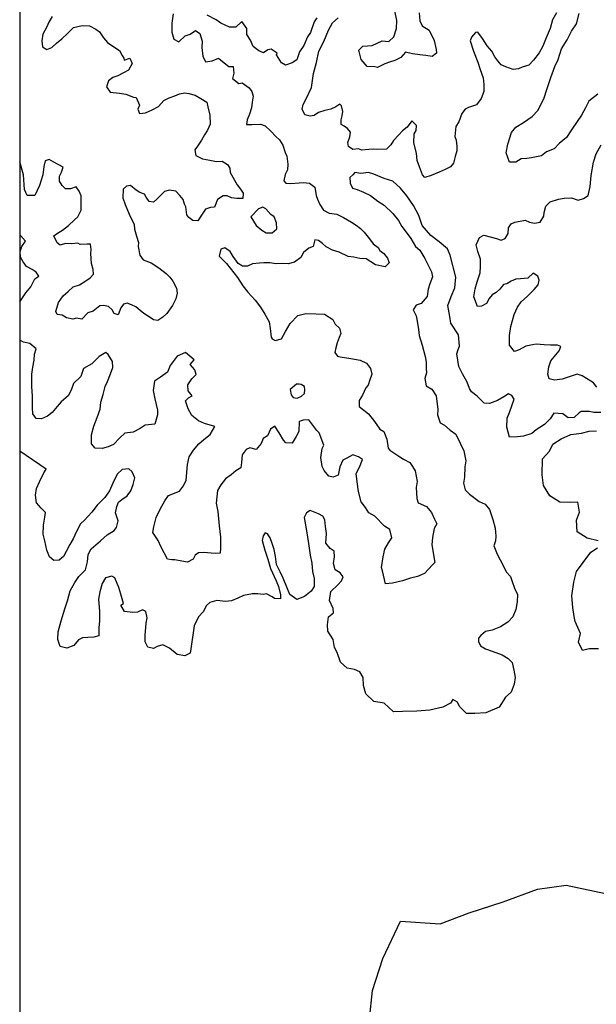
# Model space of a CAD drawing. Extents: x 625 to 671, y 4660 to 4702.
# Drawn here: x 625 to 627.1, y 4679 to 4682.5 of the extents above; entities that cross this region are included whole.
import ezdxf

# ---------------------------------------------------------------- set-up
doc = ezdxf.new("R2010")
doc.units = 0
doc.layers.get('0').update_dxf_attribs({"linetype": 'CONTINUOUS'})
for name, color, linetype in [('0700', 140, 'CONTINUOUS'), ('0750', 112, 'CONTINUOUS'), ('0800', 102, 'CONTINUOUS'), ('0850', 92, 'CONTINUOUS')]:
    doc.layers.add(name, color=color, linetype=linetype)

msp = doc.modelspace()

# ---------------------------------------------------------------- linework, layer by layer
msp.add_lwpolyline([(664, 4660), (664, 4671), (671, 4671), (671, 4702), (625, 4702), (625, 4660)], close=True)
at = {"layer": '0700'}
msp.add_lwpolyline([(626.2467, 4678.962), (626.257, 4679.0637), (626.2935, 4679.1777), (626.3564, 4679.31), (626.498, 4679.3009), (626.6017, 4679.3405), (626.7224, 4679.3797), (626.8442, 4679.4239), (626.9464, 4679.4385), (627.0865, 4679.4094)], dxfattribs=at)
at = {"layer": '0750'}
for points in [[(627.0703, 4681.1217), (627.0454, 4681.1208), (627.0302, 4681.1253), (627.0002, 4681.1253), (626.9934, 4681.1201), (626.9749, 4681.1035), (626.954, 4681.1018), (626.9345, 4681.1171), (626.9034, 4681.1191), (626.8901, 4681.0987), (626.8698, 4681.078), (626.8404, 4681.059), (626.8249, 4681.0465), (626.7952, 4681.0375), (626.7733, 4681.0348), (626.7453, 4681.0339), (626.7351, 4681.0695), (626.737, 4681.1016), (626.7454, 4681.1209), (626.7545, 4681.1481), (626.7618, 4681.1684), (626.7534, 4681.1821), (626.7412, 4681.1877), (626.7245, 4681.1771), (626.702, 4681.1644), (626.6743, 4681.1535), (626.6543, 4681.1548), (626.6295, 4681.179), (626.61, 4681.1953), (626.6026, 4681.2071), (626.5938, 4681.2288), (626.5778, 4681.2593), (626.564, 4681.2848), (626.5575, 4681.3296), (626.562, 4681.3457), (626.5666, 4681.3579), (626.5632, 4681.3977), (626.5358, 4681.4398), (626.5321, 4681.4627), (626.5248, 4681.5024), (626.5367, 4681.5348), (626.5507, 4681.5653), (626.5534, 4681.6034), (626.5338, 4681.6817), (626.524, 4681.7044), (626.4942, 4681.7284), (626.4645, 4681.7514), (626.4333, 4681.7873), (626.4221, 4681.823), (626.4029, 4681.8583), (626.3788, 4681.8925), (626.3569, 4681.9198), (626.3291, 4681.9449), (626.2988, 4681.9538), (626.2613, 4681.9696), (626.2421, 4681.976), (626.2152, 4681.9721), (626.1941, 4681.9754), (626.1874, 4681.9671), (626.1767, 4681.9578), (626.1773, 4681.9378), (626.1859, 4681.9201), (626.2021, 4681.9156), (626.2254, 4681.9054), (626.2498, 4681.8932), (626.2764, 4681.8741), (626.2979, 4681.8598), (626.3299, 4681.8299), (626.3497, 4681.8046), (626.3615, 4681.783), (626.3771, 4681.7635), (626.3938, 4681.741), (626.4098, 4681.7126), (626.4252, 4681.6991), (626.4432, 4681.6697), (626.455, 4681.6461), (626.4668, 4681.6225), (626.4704, 4681.6046), (626.4612, 4681.5793), (626.4558, 4681.5601), (626.4517, 4681.534), (626.4305, 4681.5093), (626.4127, 4681.5037), (626.4013, 4681.4863), (626.413, 4681.4657), (626.4144, 4681.4538), (626.4206, 4681.417), (626.4233, 4681.3951), (626.4335, 4681.3614), (626.4448, 4681.3208), (626.4485, 4681.3009), (626.4482, 4681.2779), (626.4497, 4681.263), (626.4434, 4681.2418), (626.4483, 4681.216), (626.4687, 4681.2046), (626.4835, 4681.1801), (626.4891, 4681.1323), (626.4887, 4681.1133), (626.4977, 4681.0846), (626.5129, 4681.0761), (626.5335, 4681.0578), (626.554, 4681.0445), (626.5691, 4681.012), (626.5819, 4680.9854), (626.5891, 4680.9497), (626.5859, 4680.9276), (626.5841, 4680.8905), (626.5808, 4680.8694), (626.5876, 4680.8457), (626.6021, 4680.8301), (626.637, 4680.8043), (626.6583, 4680.795), (626.6739, 4680.7755), (626.6861, 4680.7399), (626.6941, 4680.7092), (626.696, 4680.6813), (626.6956, 4680.6643), (626.6892, 4680.6461), (626.7012, 4680.6175), (626.7225, 4680.5772), (626.7332, 4680.5545), (626.7488, 4680.5371), (626.7544, 4680.5193), (626.7622, 4680.4955), (626.773, 4680.4729), (626.7718, 4680.4478), (626.7677, 4680.4197), (626.7566, 4680.3934), (626.7392, 4680.3748), (626.7128, 4680.3579), (626.6832, 4680.3459), (626.6593, 4680.3421), (626.6428, 4680.3276), (626.6341, 4680.3183), (626.6345, 4680.3063), (626.642, 4680.2906), (626.6594, 4680.2801), (626.6827, 4680.2719), (626.7191, 4680.2581), (626.7405, 4680.2458), (626.755, 4680.2313), (626.7609, 4680.2045), (626.7648, 4680.1777), (626.7616, 4680.1536), (626.7505, 4680.1252), (626.7311, 4680.1076), (626.7083, 4680.0728), (626.661, 4680.0522), (626.622, 4680.0499), (626.5921, 4680.0499), (626.5673, 4680.0741), (626.5597, 4680.0899), (626.5434, 4680.0993), (626.5348, 4680.087), (626.5073, 4680.0721), (626.4617, 4680.0616), (626.4148, 4680.058), (626.3639, 4680.0564), (626.3319, 4680.0553), (626.3134, 4680.0717), (626.2979, 4680.0862), (626.2617, 4680.0919), (626.2328, 4680.12), (626.2248, 4680.1497), (626.2239, 4680.1777), (626.2122, 4680.1983), (626.1929, 4680.2066), (626.1668, 4680.2108), (626.143, 4680.233), (626.1309, 4680.2666), (626.1213, 4680.2852), (626.1164, 4680.3131), (626.0974, 4680.3424), (626.0966, 4680.3654), (626.1007, 4680.3935), (626.1182, 4680.4081), (626.1167, 4680.4241), (626.1038, 4680.4516), (626.1087, 4680.4838), (626.1329, 4680.5076), (626.1464, 4680.522), (626.153, 4680.5363), (626.1415, 4680.5509), (626.1241, 4680.5613), (626.1184, 4680.5841), (626.1216, 4680.6072), (626.1209, 4680.6272), (626.1056, 4680.6377), (626.091, 4680.6562), (626.0928, 4680.6902), (626.089, 4680.7151), (626.0872, 4680.739), (626.0798, 4680.7528), (626.0645, 4680.7603), (626.0351, 4680.7723), (626.0214, 4680.7638), (626.014, 4680.7476), (626.0215, 4680.6999), (626.029, 4680.6551), (626.0354, 4680.6133), (626.0404, 4680.5845), (626.0433, 4680.5556), (626.0492, 4680.5308), (626.0491, 4680.5018), (626.0387, 4680.4855), (626.0143, 4680.4657), (625.9877, 4680.4558), (625.9621, 4680.4739), (625.9512, 4680.4995), (625.9382, 4680.5311), (625.9274, 4680.5537), (625.9155, 4680.5803), (625.9116, 4680.6082), (625.9068, 4680.633), (625.8991, 4680.6548), (625.8924, 4680.6746), (625.8829, 4680.6892), (625.8748, 4680.693), (625.8671, 4680.6827), (625.8637, 4680.6656), (625.8739, 4680.631), (625.8839, 4680.5993), (625.894, 4680.5656), (625.9135, 4680.5223), (625.9222, 4680.5016), (625.9291, 4680.4718), (625.9286, 4680.4578), (625.9076, 4680.4591), (625.8994, 4680.4648), (625.879, 4680.4752), (625.8671, 4680.4738), (625.848, 4680.4761), (625.83, 4680.4755), (625.7972, 4680.4704), (625.7776, 4680.4598), (625.7549, 4680.451), (625.733, 4680.4483), (625.7028, 4680.4523), (625.6771, 4680.4444), (625.6654, 4680.4341), (625.6532, 4680.4117), (625.6368, 4680.3941), (625.6219, 4680.3616), (625.6096, 4680.2802), (625.6071, 4680.2651), (625.5884, 4680.2555), (625.5613, 4680.2596), (625.5335, 4680.2827), (625.5101, 4680.2939), (625.4903, 4680.2883), (625.4766, 4680.2808), (625.4564, 4680.2861), (625.4468, 4680.3048), (625.447, 4680.3278), (625.4506, 4680.3709), (625.4539, 4680.39), (625.4492, 4680.4129), (625.438, 4680.4185), (625.4203, 4680.4109), (625.4033, 4680.4093), (625.3732, 4680.4123), (625.3604, 4680.4359), (625.3703, 4680.4412), (625.3601, 4680.4749), (625.3534, 4680.4987), (625.3392, 4680.5322), (625.328, 4680.5388), (625.3052, 4680.5331), (625.2939, 4680.5127), (625.2859, 4680.4834), (625.2808, 4680.4563), (625.2842, 4680.4134), (625.2843, 4680.3794), (625.2821, 4680.3553), (625.2821, 4680.3263), (625.2643, 4680.3217), (625.2423, 4680.32), (625.2233, 4680.3194), (625.2096, 4680.3119), (625.1933, 4680.2914), (625.1676, 4680.2825), (625.1444, 4680.2878), (625.1356, 4680.3135), (625.1376, 4680.3405), (625.1473, 4680.3798), (625.1609, 4680.4223), (625.17, 4680.4506), (625.1798, 4680.4859), (625.1968, 4680.5165), (625.2111, 4680.5379), (625.2343, 4680.5617), (625.2413, 4680.5899), (625.2435, 4680.616), (625.2548, 4680.6354), (625.2878, 4680.6645), (625.3111, 4680.6862), (625.3366, 4680.7011), (625.3452, 4680.7124), (625.3505, 4680.7355), (625.3415, 4680.7642), (625.3458, 4680.7864), (625.3523, 4680.8016), (625.3639, 4680.812), (625.3835, 4680.8246), (625.3959, 4680.843), (625.4041, 4680.8653), (625.4104, 4680.8885), (625.4007, 4680.9102), (625.3883, 4680.9207), (625.3654, 4680.918), (625.347, 4680.9014), (625.332, 4680.8699), (625.3199, 4680.8425), (625.3037, 4680.819), (625.2766, 4680.7911), (625.2565, 4680.7664), (625.2304, 4680.7385), (625.2168, 4680.7251), (625.2028, 4680.6976), (625.1906, 4680.6712), (625.1783, 4680.6518), (625.1661, 4680.6264), (625.1557, 4680.6091), (625.1402, 4680.5956), (625.1212, 4680.5939), (625.1068, 4680.6074), (625.097, 4680.6311), (625.0899, 4680.6639), (625.0841, 4680.6877), (625.085, 4680.7197), (625.0901, 4680.7489), (625.0915, 4680.7649), (625.077, 4680.7804), (625.0594, 4680.7998), (625.0565, 4680.8267), (625.0597, 4680.8508), (625.0709, 4680.8742), (625.0858, 4680.9067), (625.0944, 4680.919), (625, 4680.9833)], [(627.0605, 4680.6644), (627.0212, 4680.6741), (626.9855, 4680.6969), (626.9831, 4680.7378), (626.9942, 4680.7662), (626.988, 4680.802), (626.963, 4680.8011), (626.924, 4680.8018), (626.8882, 4680.8247), (626.866, 4680.8619), (626.8617, 4680.8998), (626.8628, 4680.9568), (626.8879, 4680.9836), (626.8991, 4681.009), (626.9285, 4681.027), (626.964, 4681.0431), (627.0018, 4681.0474), (627.0286, 4681.0543), (627.0545, 4681.0561)], [(627.0623, 4680.2805), (627.0283, 4680.2794), (627.0045, 4680.2736), (626.9905, 4680.3042), (626.9975, 4680.3344), (626.9791, 4680.3768), (626.9755, 4680.3946), (626.9704, 4680.4275), (626.9671, 4680.4683), (626.9744, 4680.5176), (626.9842, 4680.5549), (627.0071, 4680.5877), (627.0349, 4680.6236), (627.0584, 4680.6393)]]:
    msp.add_lwpolyline(points, dxfattribs=at)
at = {"layer": '0800'}
for points in [[(625.5464, 4682.5407), (625.5415, 4682.5076), (625.5426, 4682.4756), (625.5494, 4682.4498), (625.5667, 4682.4404), (625.589, 4682.4621), (625.6068, 4682.4687), (625.6264, 4682.4814), (625.6417, 4682.4699), (625.6506, 4682.4432), (625.6484, 4682.4211), (625.6524, 4682.3893), (625.6621, 4682.3696), (625.6859, 4682.3734), (625.7086, 4682.3831), (625.723, 4682.3706), (625.7456, 4682.3534), (625.7606, 4682.3529), (625.7624, 4682.3289), (625.758, 4682.3108), (625.7806, 4682.2926), (625.7925, 4682.2949), (625.8171, 4682.2768), (625.8265, 4682.2641), (625.8321, 4682.2473), (625.8288, 4682.2262), (625.8255, 4682.2061), (625.8183, 4682.1828), (625.8109, 4682.1626), (625.8085, 4682.1465), (625.8274, 4682.1471), (625.8574, 4682.1481), (625.8746, 4682.1417), (625.8952, 4682.1224), (625.9129, 4682.104), (625.9253, 4682.0914), (625.9379, 4682.0728), (625.9457, 4682.0471), (625.9522, 4682.0333), (625.9551, 4682.0054), (625.9538, 4681.9854), (625.9463, 4681.9691), (625.9411, 4681.946), (625.9484, 4681.9382), (625.9654, 4681.9368), (625.9953, 4681.9388), (626.0113, 4681.9403), (626.0324, 4681.938), (626.0518, 4681.9236), (626.0558, 4681.8938), (626.0612, 4681.881), (626.0689, 4681.8612), (626.0826, 4681.8417), (626.1029, 4681.8304), (626.13, 4681.8273), (626.1534, 4681.816), (626.182, 4681.799), (626.1983, 4681.7885), (626.2137, 4681.776), (626.2271, 4681.7635), (626.2459, 4681.7391), (626.2595, 4681.7216), (626.2769, 4681.7092), (626.2833, 4681.6974), (626.2967, 4681.6868), (626.3102, 4681.6703), (626.3168, 4681.6535), (626.3022, 4681.64), (626.268, 4681.6469), (626.2343, 4681.6678), (626.2123, 4681.669), (626.1901, 4681.6743), (626.17, 4681.6766), (626.1385, 4681.6916), (626.1143, 4681.6988), (626.0919, 4681.711), (626.0785, 4681.7226), (626.0642, 4681.7331), (626.0511, 4681.7356), (626.0459, 4681.7125), (626.0301, 4681.706), (626.0106, 4681.6903), (626.0012, 4681.673), (625.9787, 4681.6563), (625.9559, 4681.6505), (625.9369, 4681.6519), (625.913, 4681.6501), (625.8908, 4681.6543), (625.8698, 4681.6546), (625.8539, 4681.6531), (625.829, 4681.6503), (625.8122, 4681.6427), (625.7942, 4681.6421), (625.7789, 4681.6516), (625.7664, 4681.6682), (625.7611, 4681.677), (625.7495, 4681.6946), (625.7311, 4681.708), (625.7172, 4681.7025), (625.7111, 4681.6773), (625.7369, 4681.6512), (625.7756, 4681.6015), (625.7946, 4681.5721), (625.8133, 4681.5498), (625.8392, 4681.5216), (625.8581, 4681.4963), (625.8739, 4681.4708), (625.8888, 4681.4443), (625.8926, 4681.4204), (625.8956, 4681.3895), (625.8998, 4681.3837), (625.91, 4681.377), (625.9328, 4681.3838), (625.947, 4681.4092), (625.964, 4681.4378), (625.991, 4681.4667), (626.0198, 4681.4737), (626.0568, 4681.4729), (626.0859, 4681.4709), (626.1155, 4681.4528), (626.124, 4681.4361), (626.1395, 4681.4216), (626.1441, 4681.4028), (626.1376, 4681.3886), (626.1313, 4681.3694), (626.1259, 4681.3512), (626.1224, 4681.3351), (626.1318, 4681.3224), (626.1419, 4681.3197), (626.1801, 4681.314), (626.2133, 4681.3081), (626.2356, 4681.2969), (626.2503, 4681.2774), (626.254, 4681.2575), (626.2476, 4681.2373), (626.2412, 4681.2191), (626.2326, 4681.2088), (626.2214, 4681.1834), (626.2091, 4681.164), (626.2098, 4681.143), (626.2262, 4681.1296), (626.2427, 4681.1161), (626.2635, 4681.0898), (626.2825, 4681.0615), (626.2967, 4681.0539), (626.3076, 4681.0263), (626.3127, 4680.9945), (626.3189, 4680.9867), (626.3537, 4680.9629), (626.367, 4680.9553), (626.3894, 4680.943), (626.3998, 4680.9294), (626.4084, 4680.9137), (626.4156, 4680.8759), (626.4123, 4680.8538), (626.4146, 4680.8149), (626.4201, 4680.8001), (626.4496, 4680.7861), (626.4673, 4680.7647), (626.4781, 4680.742), (626.4866, 4680.7253), (626.4762, 4680.708), (626.4712, 4680.6768), (626.4681, 4680.6507), (626.4792, 4680.5871), (626.4705, 4680.5788), (626.4425, 4680.5479), (626.4169, 4680.538), (626.3921, 4680.5312), (626.3634, 4680.5223), (626.3287, 4680.5141), (626.3038, 4680.5113), (626.2922, 4680.5579), (626.2888, 4680.5698), (626.2945, 4680.6079), (626.3006, 4680.6351), (626.3139, 4680.6576), (626.3263, 4680.675), (626.3183, 4680.7047), (626.2999, 4680.7171), (626.2648, 4680.7519), (626.2434, 4680.7642), (626.2317, 4680.7828), (626.2171, 4680.8033), (626.2068, 4680.84), (626.2017, 4680.8748), (626.1987, 4680.9037), (626.211, 4680.9261), (626.221, 4680.9544), (626.2067, 4680.964), (626.1865, 4680.9703), (626.1649, 4680.9586), (626.1512, 4680.9511), (626.1409, 4680.9278), (626.1349, 4680.8986), (626.1172, 4680.891), (626.1011, 4680.8945), (626.0844, 4680.9149), (626.0779, 4680.9287), (626.0728, 4680.9615), (626.0778, 4680.9937), (626.0834, 4681.0049), (626.0669, 4681.0493), (626.0587, 4681.057), (626.0304, 4681.0951), (626.0105, 4681.0934), (625.9956, 4681.0889), (625.9948, 4681.0539), (625.9844, 4681.0356), (625.9702, 4681.0121), (625.9481, 4681.0134), (625.9398, 4681.0231), (625.925, 4681.0486), (625.9091, 4681.073), (625.8935, 4681.0625), (625.8823, 4681.0382), (625.8676, 4681.0287), (625.8602, 4681.0104), (625.8419, 4680.9898), (625.8198, 4680.9951), (625.8069, 4680.9897), (625.7926, 4680.9702), (625.7905, 4680.9431), (625.7881, 4680.924), (625.7695, 4680.9134), (625.7539, 4680.8999), (625.7334, 4680.8852), (625.7171, 4680.8637), (625.7048, 4680.8433), (625.7003, 4680.7991), (625.7063, 4680.7684), (625.711, 4680.7175), (625.7153, 4680.6777), (625.7156, 4680.6387), (625.7142, 4680.6206), (625.6993, 4680.6191), (625.6822, 4680.6206), (625.6562, 4680.6227), (625.6372, 4680.6221), (625.6255, 4680.6137), (625.618, 4680.5994), (625.5983, 4680.5888), (625.5772, 4680.5921), (625.553, 4680.5973), (625.542, 4680.5969), (625.527, 4680.5994), (625.5046, 4680.6417), (625.4928, 4680.6653), (625.4738, 4680.6946), (625.4782, 4680.7138), (625.4861, 4680.747), (625.501, 4680.7775), (625.5171, 4680.8071), (625.5304, 4680.8255), (625.5699, 4680.8418), (625.5833, 4680.8602), (625.5926, 4680.8806), (625.5978, 4680.9357), (625.6039, 4680.9629), (625.619, 4680.9874), (625.6383, 4681.01), (625.6558, 4681.0246), (625.6792, 4681.0434), (625.6953, 4681.0709), (625.6589, 4681.0817), (625.6366, 4681.092), (625.613, 4681.1102), (625.6002, 4681.1338), (625.5902, 4681.1624), (625.6019, 4681.1738), (625.6146, 4681.1802), (625.6, 4681.1987), (625.5993, 4681.2197), (625.6136, 4681.2412), (625.6291, 4681.2567), (625.6235, 4681.2735), (625.6079, 4681.292), (625.6214, 4681.3084), (625.5905, 4681.3344), (625.5609, 4681.3214), (625.536, 4681.2886), (625.5268, 4681.2653), (625.5015, 4681.2465), (625.4799, 4681.2327), (625.475, 4681.1996), (625.482, 4681.1698), (625.4913, 4681.1301), (625.4909, 4681.1131), (625.482, 4681.0798), (625.4471, 4681.0757), (625.4295, 4681.0641), (625.404, 4681.0512), (625.3751, 4681.0483), (625.3567, 4681.0307), (625.3344, 4681.0079), (625.3147, 4680.9993), (625.2939, 4680.9936), (625.2689, 4680.9948), (625.2564, 4681.0093), (625.2563, 4681.0423), (625.2643, 4681.0726), (625.2763, 4681.103), (625.2863, 4681.1333), (625.2894, 4681.1584), (625.2975, 4681.1857), (625.3046, 4681.2139), (625.313, 4681.2322), (625.3231, 4681.2585), (625.3323, 4681.2818), (625.3306, 4681.3028), (625.3158, 4681.3273), (625.3075, 4681.335), (625.283, 4681.3212), (625.2569, 4681.2943), (625.2274, 4681.2783), (625.2174, 4681.25), (625.1922, 4681.2242), (625.184, 4681.2009), (625.1727, 4681.1805), (625.1474, 4681.1587), (625.133, 4681.1422), (625.1157, 4681.1216), (625.0991, 4681.1081), (625.0775, 4681.0984), (625.0584, 4681.0997), (625.0469, 4681.1164), (625.0461, 4681.1383), (625.0458, 4681.1793), (625.0436, 4681.2142), (625.0432, 4681.2572), (625.0473, 4681.2823), (625.0515, 4681.3075), (625.0528, 4681.3295), (625.0582, 4681.3477), (625.0365, 4681.367), (625.0134, 4681.3722), (625, 4681.3783)], [(626.0588, 4682.5258), (626.0492, 4682.5124), (626.0365, 4682.474), (626.025, 4682.4587), (626.0121, 4682.4282), (625.9968, 4682.4057), (625.9878, 4682.3764), (625.9711, 4682.3659), (625.9474, 4682.3581), (625.9322, 4682.3656), (625.9152, 4682.394), (625.917, 4682.4001), (625.8965, 4682.4144), (625.8846, 4682.412), (625.869, 4682.4015), (625.8517, 4682.4089), (625.8322, 4682.4242), (625.8225, 4682.4469), (625.8098, 4682.4675), (625.8091, 4682.4885), (625.7913, 4682.5129), (625.7699, 4682.4932), (625.7479, 4682.4934), (625.7165, 4682.5074), (625.7001, 4682.5188), (625.6685, 4682.5358)], [(626.912, 4682.5441), (626.8979, 4682.5187), (626.8899, 4682.4884), (626.876, 4682.455), (626.864, 4682.4256), (626.8508, 4682.4011), (626.8307, 4682.3755), (626.8133, 4682.3579), (626.7905, 4682.3501), (626.7767, 4682.3447), (626.7578, 4682.342), (626.7325, 4682.3522), (626.7152, 4682.3586), (626.7038, 4682.3732), (626.6923, 4682.3879), (626.6826, 4682.4075), (626.665, 4682.4269), (626.6491, 4682.4524), (626.6324, 4682.4748), (626.6234, 4682.4745), (626.61, 4682.4571), (626.6054, 4682.444), (626.6166, 4682.4073), (626.6319, 4682.3689), (626.6408, 4682.3422), (626.6508, 4682.3125), (626.6536, 4682.2886), (626.6534, 4682.2646), (626.6442, 4682.2393), (626.628, 4682.2167), (626.5993, 4682.2068), (626.5865, 4682.2014), (626.575, 4682.186), (626.564, 4682.1566), (626.5536, 4682.1393), (626.5497, 4682.1042), (626.5552, 4682.0903), (626.5579, 4682.0694), (626.5575, 4682.0524), (626.5511, 4682.0332), (626.5459, 4682.0091), (626.5343, 4681.9957), (626.5157, 4681.9861), (626.495, 4681.9774), (626.4664, 4681.9644), (626.4436, 4681.9577), (626.4353, 4681.9674), (626.4244, 4681.996), (626.4166, 4682.0188), (626.4137, 4682.0447), (626.4045, 4682.0813), (626.4055, 4682.1134), (626.4121, 4682.1246), (626.4135, 4682.1426), (626.3969, 4682.1591), (626.3807, 4682.1375), (626.3641, 4682.124), (626.3506, 4682.1095), (626.3313, 4682.0899), (626.3228, 4682.0736), (626.3073, 4682.0591), (626.2764, 4682.0571), (626.2593, 4682.0585), (626.2444, 4682.057), (626.2194, 4682.0552), (626.2073, 4682.0598), (626.1863, 4682.0581), (626.171, 4682.0686), (626.1695, 4682.0825), (626.1759, 4682.1027), (626.1783, 4682.1198), (626.1679, 4682.1325), (626.1556, 4682.141), (626.1454, 4682.1467), (626.1449, 4682.1627), (626.1494, 4682.1778), (626.1509, 4682.1929), (626.1462, 4682.2127), (626.141, 4682.2195), (626.1263, 4682.2091), (626.1086, 4682.2015), (626.0868, 4682.1958), (626.064, 4682.189), (626.0494, 4682.1785), (626.0344, 4682.176), (626.0153, 4682.1814), (626.0066, 4682.2011), (626.01, 4682.2182), (626.0213, 4682.2406), (626.04, 4682.2782), (626.0464, 4682.3284), (626.0571, 4682.3667), (626.0657, 4682.408), (626.0836, 4682.4426), (626.1002, 4682.4821), (626.1144, 4682.5086), (626.1348, 4682.5263)], [(627.0596, 4682.2551), (627.0275, 4682.23), (627.0163, 4682.2057), (627.0011, 4682.1802), (626.9859, 4682.1577), (626.9659, 4682.128), (626.9478, 4682.1004), (626.9225, 4682.0786), (626.9041, 4682.06), (626.8765, 4682.049), (626.859, 4682.0345), (626.8232, 4682.0283), (626.8063, 4682.0257), (626.7864, 4682.024), (626.7677, 4682.0124), (626.7447, 4682.0127), (626.7327, 4682.0453), (626.7386, 4682.0765), (626.7522, 4682.1179), (626.7676, 4682.1374), (626.7951, 4682.1533), (626.8253, 4682.1753), (626.8476, 4682.1981), (626.8681, 4682.2417), (626.8781, 4682.2711), (626.8927, 4682.3135), (626.9064, 4682.353), (626.9185, 4682.3784), (626.9303, 4682.4158), (626.9502, 4682.4484), (626.9662, 4682.4789), (626.9833, 4682.5045), (626.9931, 4682.5418)], [(627.0563, 4681.2112), (627.0448, 4681.2268), (627.0346, 4681.2325), (627.004, 4681.2514), (626.9858, 4681.2578), (626.9611, 4681.249), (626.9324, 4681.24), (626.9055, 4681.2362), (626.8864, 4681.2415), (626.8818, 4681.2574), (626.885, 4681.2835), (626.8923, 4681.3047), (626.9095, 4681.3263), (626.9221, 4681.3407), (626.9276, 4681.3559), (626.9154, 4681.3615), (626.8914, 4681.3607), (626.8684, 4681.3619), (626.8403, 4681.365), (626.8274, 4681.3625), (626.8035, 4681.3577), (626.7789, 4681.3449), (626.7632, 4681.3384), (626.7444, 4681.3608), (626.7453, 4681.3948), (626.7502, 4681.428), (626.7618, 4681.4703), (626.7739, 4681.4957), (626.7863, 4681.5151), (626.8086, 4681.5359), (626.8328, 4681.5587), (626.8473, 4681.5752), (626.8507, 4681.5923), (626.8462, 4681.6061), (626.8289, 4681.6175), (626.8105, 4681.5999), (626.7846, 4681.5971), (626.7676, 4681.5955), (626.7508, 4681.5889), (626.7352, 4681.5794), (626.7232, 4681.577), (626.7108, 4681.5606), (626.6972, 4681.5482), (626.6835, 4681.5397), (626.6729, 4681.5274), (626.6635, 4681.5091), (626.6448, 4681.5004), (626.6309, 4681.499), (626.6177, 4681.5335), (626.6228, 4681.5617), (626.6299, 4681.5869), (626.6409, 4681.6183), (626.6421, 4681.6413), (626.6413, 4681.6673), (626.6324, 4681.694), (626.6266, 4681.7178), (626.6377, 4681.7442), (626.6534, 4681.7527), (626.6766, 4681.7464), (626.6988, 4681.7402), (626.715, 4681.7347), (626.7298, 4681.7402), (626.7402, 4681.7586), (626.7415, 4681.7786), (626.7511, 4681.7929), (626.7639, 4681.7983), (626.8006, 4681.8056), (626.8168, 4681.7991), (626.834, 4681.7947), (626.8538, 4681.7993), (626.8671, 4681.8198), (626.8687, 4681.8328), (626.8749, 4681.856), (626.8904, 4681.8715), (626.9201, 4681.8805), (626.94, 4681.8842), (626.9659, 4681.885), (626.9892, 4681.8768), (627.008, 4681.8834), (627.0256, 4681.894), (627.0326, 4681.9263), (627.0363, 4681.9654), (627.0437, 4682.0126), (627.0537, 4682.0419), (627.0716, 4682.0745)], [(625, 4681.5155), (625.0072, 4681.526), (625.0215, 4681.5474), (625.0398, 4681.569), (625.0539, 4681.5975), (625.0685, 4681.607), (625.0591, 4681.6207), (625.0448, 4681.6302), (625.0244, 4681.6405), (625.0128, 4681.6581), (625.0033, 4681.6748), (625.0016, 4681.6947), (625.0071, 4681.7119), (625.0204, 4681.7314), (625.0027, 4681.7518), (625, 4681.7531)]]:
    msp.add_lwpolyline(points, dxfattribs=at)
at = {"layer": '0850'}
for points in [[(625.1158, 4682.5314), (625.1035, 4682.511), (625.097, 4682.4948), (625.0829, 4682.4683), (625.0787, 4682.4442), (625.0814, 4682.4233), (625.0967, 4682.4138), (625.1145, 4682.4204), (625.131, 4682.4359), (625.1504, 4682.4516), (625.1708, 4682.4702), (625.1921, 4682.4919), (625.2228, 4682.499), (625.2489, 4682.4978), (625.2713, 4682.4856), (625.2846, 4682.477), (625.2983, 4682.4555), (625.3129, 4682.438), (625.3323, 4682.4256), (625.3558, 4682.4094), (625.3654, 4682.3917), (625.3707, 4682.3829), (625.3719, 4682.3759), (625.3927, 4682.3826), (625.4013, 4682.3639), (625.3881, 4682.3395), (625.3694, 4682.3309), (625.3498, 4682.3202), (625.332, 4682.3136), (625.3164, 4682.3021), (625.3091, 4682.2809), (625.3227, 4682.2613), (625.3558, 4682.2584), (625.378, 4682.2542), (625.4053, 4682.2441), (625.4153, 4682.2424), (625.4272, 4682.2158), (625.4207, 4682.2006), (625.4272, 4682.1858), (625.4481, 4682.1885), (625.4718, 4682.1993), (625.4944, 4682.211), (625.5137, 4682.2317), (625.5324, 4682.2413), (625.5531, 4682.248), (625.5699, 4682.2555), (625.5878, 4682.2591), (625.6028, 4682.2566), (625.625, 4682.2514), (625.6454, 4682.2391), (625.6669, 4682.2258), (625.6704, 4682.2089), (625.6774, 4682.1801), (625.6784, 4682.1482), (625.6691, 4682.1269), (625.6587, 4682.1095), (625.6483, 4682.0912), (625.634, 4682.0697), (625.6245, 4682.0564), (625.6272, 4682.0365), (625.6516, 4682.0243), (625.6777, 4682.0192), (625.7009, 4682.0149), (625.7208, 4682.0156), (625.7402, 4682.0043), (625.7487, 4681.9905), (625.7502, 4681.9756), (625.7746, 4681.9314), (625.7871, 4681.9158), (625.7966, 4681.9022), (625.7952, 4681.8831), (625.7742, 4681.8834), (625.7541, 4681.8857), (625.7389, 4681.8922), (625.7249, 4681.8928), (625.7043, 4681.8801), (625.6943, 4681.8518), (625.6793, 4681.8513), (625.6625, 4681.8447), (625.6472, 4681.8232), (625.6349, 4681.8038), (625.6169, 4681.8042), (625.6025, 4681.8157), (625.5952, 4681.8245), (625.5923, 4681.8534), (625.5869, 4681.8632), (625.5824, 4681.88), (625.5709, 4681.8936), (625.5564, 4681.9092), (625.5343, 4681.9124), (625.5155, 4681.9078), (625.5019, 4681.8934), (625.4884, 4681.8809), (625.4767, 4681.8705), (625.4617, 4681.872), (625.4511, 4681.8877), (625.4448, 4681.8985), (625.4276, 4681.9039), (625.4153, 4681.9125), (625.3948, 4681.9288), (625.3808, 4681.9273), (625.3682, 4681.9159), (625.3672, 4681.8849), (625.376, 4681.8622), (625.3837, 4681.8414), (625.3934, 4681.8188), (625.4074, 4681.7912), (625.4089, 4681.7743), (625.4158, 4681.7485), (625.4235, 4681.7268), (625.422, 4681.7127), (625.428, 4681.6819), (625.4396, 4681.6643), (625.4679, 4681.6543), (625.4955, 4681.6362), (625.5222, 4681.6161), (625.5346, 4681.6025), (625.5461, 4681.5889), (625.5589, 4681.5643), (625.5605, 4681.5464), (625.5561, 4681.5262), (625.545, 4681.5019), (625.5239, 4681.4742), (625.5103, 4681.4607), (625.4917, 4681.4491), (625.4767, 4681.4506), (625.4613, 4681.4621), (625.4419, 4681.4734), (625.4296, 4681.484), (625.4141, 4681.4975), (625.3989, 4681.505), (625.3827, 4681.5105), (625.3698, 4681.507), (625.3603, 4681.4937), (625.3511, 4681.4694), (625.3369, 4681.4739), (625.3295, 4681.4867), (625.3161, 4681.4992), (625.299, 4681.5017), (625.285, 4681.5012), (625.2616, 4681.4824), (625.2429, 4681.4758), (625.2216, 4681.4531), (625.2025, 4681.4575), (625.1896, 4681.453), (625.1665, 4681.4583), (625.1512, 4681.4678), (625.1331, 4681.4702), (625.1287, 4681.481), (625.1386, 4681.5133), (625.1549, 4681.5369), (625.1724, 4681.5515), (625.1908, 4681.5691), (625.2126, 4681.5758), (625.2351, 4681.5905), (625.2517, 4681.6011), (625.2633, 4681.6135), (625.2617, 4681.6304), (625.256, 4681.6512), (625.2538, 4681.6871), (625.2544, 4681.7012), (625.2527, 4681.7211), (625.2407, 4681.7207), (625.2158, 4681.7199), (625.2066, 4681.7246), (625.1847, 4681.7218), (625.1637, 4681.7231), (625.1439, 4681.7165), (625.1336, 4681.7251), (625.1217, 4681.7507), (625.1345, 4681.7592), (625.1531, 4681.7708), (625.1745, 4681.7875), (625.1949, 4681.8072), (625.2075, 4681.8176), (625.2187, 4681.8419), (625.2188, 4681.8689), (625.219, 4681.8929), (625.2125, 4681.9087), (625.201, 4681.9243), (625.1812, 4681.9177), (625.1632, 4681.9181), (625.1508, 4681.9297), (625.1413, 4681.9443), (625.1417, 4681.9624), (625.1492, 4681.9766), (625.1546, 4681.9948), (625.1218, 4682.0125), (625.1046, 4682.0219), (625.0905, 4682.0172), (625.0858, 4681.9968), (625.0826, 4681.9671), (625.0701, 4681.9295), (625.0544, 4681.8935), (625.0262, 4681.8935), (625.0168, 4681.9154), (625.0137, 4681.9671), (625, 4682.0141)], [(626.4231, 4682.5439), (626.4261, 4682.515), (626.4337, 4682.4982), (626.4582, 4682.4821), (626.4764, 4682.4457), (626.4834, 4682.4139), (626.4849, 4682.4), (626.4693, 4682.3884), (626.4472, 4682.3927), (626.4251, 4682.394), (626.4, 4682.3981), (626.3748, 4682.4043), (626.3584, 4682.3848), (626.3368, 4682.374), (626.317, 4682.3684), (626.3012, 4682.3629), (626.2746, 4682.349), (626.2656, 4682.3517), (626.2385, 4682.3528), (626.2167, 4682.378), (626.2086, 4682.4108), (626.2221, 4682.4252), (626.256, 4682.4283), (626.2915, 4682.4445), (626.3155, 4682.4423), (626.333, 4682.4589), (626.342, 4682.4882), (626.3431, 4682.5162), (626.3359, 4682.551)]]:
    msp.add_lwpolyline(points, dxfattribs=at)
for points in [[(625.8233, 4681.8177), (625.8423, 4681.7873), (625.8629, 4681.77), (625.8782, 4681.7605), (625.8991, 4681.7612), (625.9157, 4681.7757), (625.915, 4681.7967), (625.9063, 4681.8184), (625.895, 4681.826), (625.8764, 4681.8464), (625.8662, 4681.8521), (625.8504, 4681.8466)], [(625.9633, 4681.2033), (625.9669, 4681.1844), (625.9742, 4681.1746), (625.9883, 4681.1721), (626.0041, 4681.1796), (626.0148, 4681.1889), (626.0163, 4681.202), (626.0149, 4681.2139), (626.0027, 4681.2205), (625.9957, 4681.2223), (625.9857, 4681.222)]]:
    msp.add_lwpolyline(points, close=True, dxfattribs=at)

doc.saveas('drawing.dxf')
